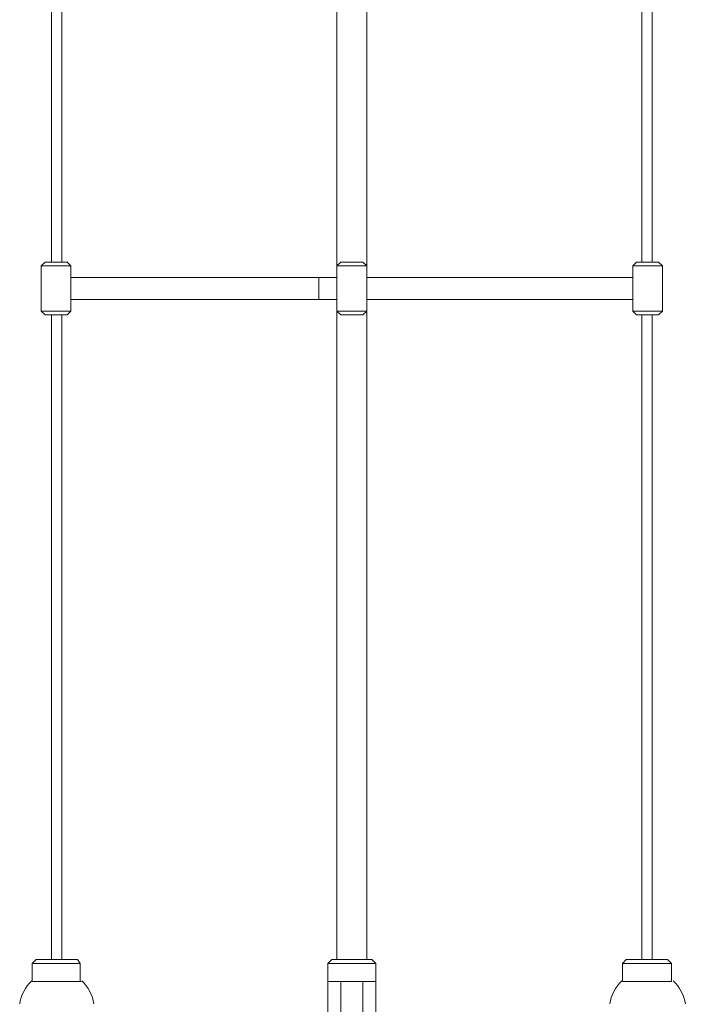
# Model space of a CAD drawing. Units: inches. Extents: x 0 to 14, y -29 to 15.7.
# Drawn here: x 3.5 to 10.6, y -0.5 to 10 of the extents above; entities that cross this region are included whole.
import ezdxf

# ---------------------------------------------------------------- set-up
doc = ezdxf.new("R2010")
doc.units = ezdxf.units.IN
doc.header["$MEASUREMENT"] = 0
doc.layers.add('Layer 1', color=7, linetype='Continuous')

# ---------------------------------------------------------------- blocks, each defined once
blk = doc.blocks.new('block 3')
at = {"layer": 'Layer 1', "color": 18, "lineweight": 18, "true_color": 0x010101}
for points in [[(7.159, 14.931), (7.159, 0.007)], [(3.793, 7.455), (3.793, 14.531)], [(3.903, 7.455), (3.903, 14.531)], [(10.096, 7.455), (10.096, 14.531)], [(10.207, 7.455), (10.207, 14.531)], [(6.841, 14.283), (6.841, 0.007)], [(7.159, 9.883), (7.159, 0.007)], [(3.724, 7.455), (3.683, 7.414)], [(3.683, 7.414), (3.683, 6.931)], [(3.683, 7.414), (4, 7.414)], [(3.834, 7.455), (3.724, 7.455)], [(3.834, 7.455), (3.959, 7.455)], [(3.959, 7.455), (4, 7.414)], [(4, 7.414), (4, 6.931)], [(6.883, 7.455), (6.841, 7.414)], [(6.841, 7.414), (6.841, 6.931)], [(6.841, 7.414), (7.159, 7.414)], [(6.993, 7.455), (6.883, 7.455)], [(6.993, 7.455), (7.117, 7.455)], [(7.117, 7.455), (7.159, 7.414)], [(7.159, 7.414), (7.159, 6.931)], [(10.041, 7.455), (10, 7.414)], [(10, 7.414), (10, 6.931)], [(10.317, 7.414), (10, 7.414)], [(10.152, 7.455), (10.041, 7.455)], [(10.152, 7.455), (10.276, 7.455)], [(10.276, 7.455), (10.317, 7.414)], [(10.317, 7.414), (10.317, 6.931)], [(4, 7.29), (6.841, 7.29)], [(6.648, 7.29), (6.648, 7.055)], [(10, 7.29), (7.159, 7.29)], [(4, 7.055), (6.841, 7.055)], [(10, 7.055), (7.159, 7.055)], [(3.683, 6.931), (3.724, 6.89)], [(4, 6.931), (3.683, 6.931)], [(3.724, 6.89), (3.834, 6.89)], [(3.793, 0.007), (3.793, 6.89)], [(3.959, 6.89), (3.834, 6.89)], [(3.903, 0.007), (3.903, 6.89)], [(4, 6.931), (3.959, 6.89)], [(6.841, 6.931), (6.883, 6.89)], [(7.159, 6.931), (6.841, 6.931)], [(6.883, 6.89), (6.993, 6.89)], [(7.117, 6.89), (6.993, 6.89)], [(7.159, 6.931), (7.117, 6.89)], [(10, 6.931), (10.041, 6.89)], [(10, 6.931), (10.317, 6.931)], [(10.041, 6.89), (10.152, 6.89)], [(10.096, 0.007), (10.096, 6.89)], [(10.276, 6.89), (10.152, 6.89)], [(10.207, 0.007), (10.207, 6.89)], [(10.317, 6.931), (10.276, 6.89)], [(3.848, -0.228), (3.586, -0.228), (3.586, -0.035), (3.628, 0.007)], [(3.628, 0.007), (3.848, 0.007)], [(4.069, 0.007), (3.848, 0.007)], [(3.848, -0.228), (4.097, -0.228), (4.097, -0.035), (4.069, 0.007)], [(6.993, -0.228), (6.745, -0.228), (6.745, -0.035), (6.786, 0.007)], [(6.786, 0.007), (6.993, 0.007)], [(7.214, 0.007), (6.993, 0.007)], [(6.993, -0.228), (7.255, -0.228), (7.255, -0.035), (7.214, 0.007)], [(10.152, -0.228), (9.89, -0.228), (9.89, -0.035), (9.931, 0.007)], [(9.931, 0.007), (10.152, 0.007)], [(10.372, 0.007), (10.152, 0.007)], [(10.152, -0.228), (10.414, -0.228), (10.414, -0.035), (10.372, 0.007)], [(3.586, -0.035), (3.848, -0.035)], [(4.097, -0.035), (3.848, -0.035)], [(6.745, -0.035), (6.993, -0.035)], [(7.255, -0.035), (6.993, -0.035)], [(9.89, -0.035), (10.152, -0.035)], [(10.414, -0.035), (10.152, -0.035)], [(4.11, -0.228), (3.848, -0.228), (3.586, -0.228)], [(6.745, -0.228), (7.255, -0.228)], [(6.883, -0.779), (6.745, -0.779), (6.745, -0.228)], [(7.255, -0.228), (6.993, -0.228), (6.745, -0.228)], [(6.883, -0.228), (7.117, -0.228)], [(7.117, -0.228), (7.117, -9.027), (6.883, -9.027), (6.883, -0.228)], [(7.117, -0.779), (7.255, -0.779), (7.255, -0.228)], [(9.89, -0.228), (10.152, -0.228), (10.414, -0.228)]]:
    blk.add_lwpolyline(points, dxfattribs=at)
for points in [[(3.581, -0.223), (3.511, -0.287), (3.465, -0.374), (3.452, -0.469)], [(4.245, -0.469), (4.231, -0.374), (4.186, -0.287), (4.115, -0.223)], [(9.885, -0.223), (9.814, -0.287), (9.768, -0.374), (9.755, -0.469)], [(10.562, -0.469), (10.549, -0.374), (10.503, -0.287), (10.432, -0.223)]]:
    blk.add_open_spline(points, degree=3, dxfattribs=at)
blk = doc.blocks.new('block 2')
at = {"layer": 'Layer 1'}
blk.add_blockref('block 3', (0, 0), dxfattribs=at)

msp = doc.modelspace()

# ---------------------------------------------------------------- block references
at = {"layer": 'Layer 1'}
msp.add_blockref('block 2', (0, 0), dxfattribs=at)

doc.saveas('drawing.dxf')
